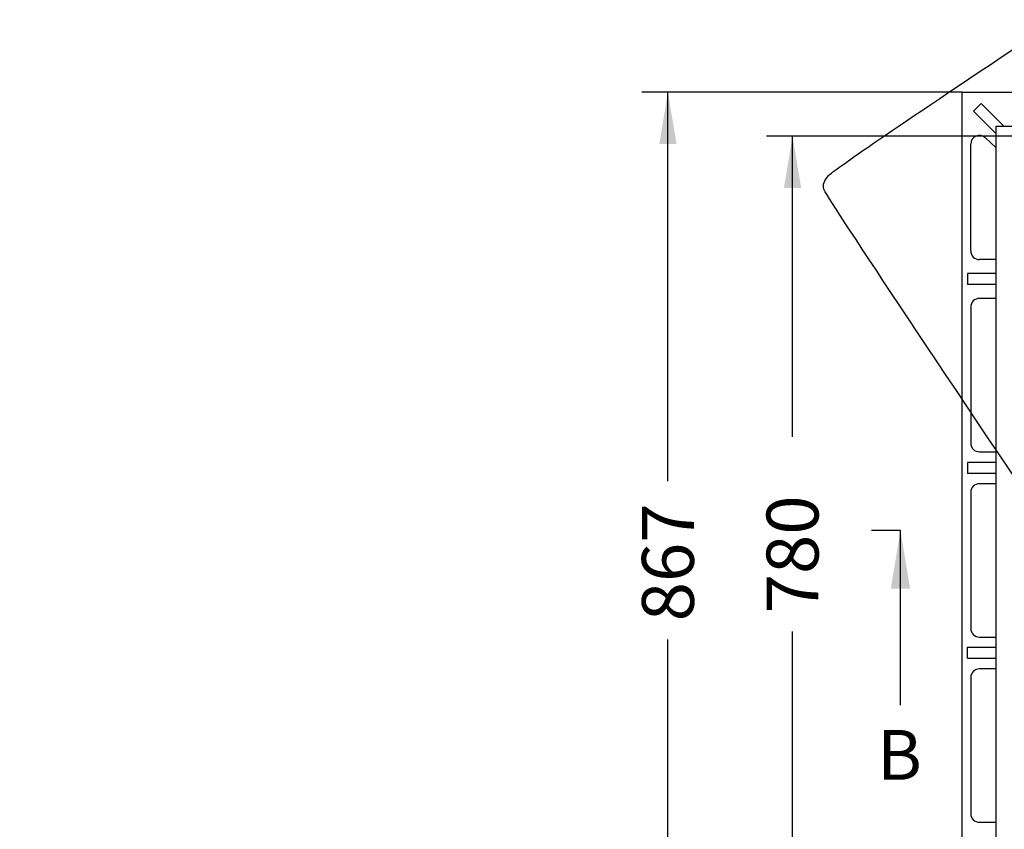
# Model space of a CAD drawing. Units: millimetres. Extents: x 0 to 600, y 0 to 204.
# Drawn here: x 0 to 59, y 33 to 82 of the extents above; entities that cross this region are included whole.
import ezdxf
from ezdxf import colors
from ezdxf.entities.mleader import LeaderData, LeaderLine
from ezdxf.enums import TextEntityAlignment as Align
from ezdxf.lldxf.tags import DXFTag
from ezdxf.math import Vec2, Vec3

# ---------------------------------------------------------------- set-up
doc = ezdxf.new("R2010")
doc.units = ezdxf.units.MM
doc.layers.add('FO-4M-CC', color=7, linetype='Continuous')
doc.layers.add('Predeterminado', color=7, linetype='Continuous')
doc.styles.add('SEACAD_Arial', font='arial.ttf')
tags = doc.linetypes.add('CENTER2', pattern=[28.575, 19.05, -3.175, 3.175, -3.175]).pattern_tags.tags
tags[10:11] = [DXFTag(74, 4), DXFTag(75, 0), DXFTag(340, '0'), DXFTag(46, 0.0), DXFTag(50, 0.0), DXFTag(44, 0.0), DXFTag(45, 0.0)]
tags[8:9] = [DXFTag(74, 4), DXFTag(75, 0), DXFTag(340, '0'), DXFTag(46, 0.0), DXFTag(50, 0.0), DXFTag(44, 0.0), DXFTag(45, 0.0)]
tags[6:7] = [DXFTag(74, 4), DXFTag(75, 0), DXFTag(340, '0'), DXFTag(46, 0.0), DXFTag(50, 0.0), DXFTag(44, 0.0), DXFTag(45, 0.0)]
tags[4:5] = [DXFTag(74, 4), DXFTag(75, 0), DXFTag(340, '0'), DXFTag(46, 0.0), DXFTag(50, 0.0), DXFTag(44, 0.0), DXFTag(45, 0.0)]
doc.dimstyles.new('ISO', dxfattribs={"dimtxt": 3.125, "dimasz": 3.125, "dimexe": 1.5625, "dimexo": 0, "dimgap": 0.78125, "dimtad": 0, "dimlfac": 15.384615, "dimtxsty": 'SEACAD_Arial', "dimblk1": '_SE_FILLED', "dimblk2": '_SE_FILLED', "dimsah": 1, "dimcen": 1.5625, "dimadec": 1, "dimazin": 0, "dimtfac": 0.5, "dimtmove": 0, "dimatfit": 3, "dimfxl": 1, "dimarcsym": 0})

# ---------------------------------------------------------------- blocks, each defined once
blk = doc.blocks.new('_DOT')
at = {"color": 0}
blk.add_line((0, 0), (-1, 0), dxfattribs=at)
at = {"color": 0, "const_width": 0.333}
blk.add_lwpolyline([(-0.1665, 0, 1), (0.1665, 0, 1)], format="xyb", close=True, dxfattribs=at)
blk = doc.blocks.new('SE8')
at = {"color": 7, "linetype": 'Continuous', "style": 'SEACAD_Arial'}
blk.add_text('B', height=3, dxfattribs=at).set_placement((51.611, 39.325), align=Align.TOP_LEFT)
blk = doc.blocks.new('SEANNOT_GROUP4')
at = {"linetype": 'Continuous'}
blk.add_hatch(color=7, dxfattribs=at).paths.add_polyline_path([(53.596, 47.825), (53.013, 51.325), (52.43, 47.825)])
at = {"color": 7, "linetype": 'Continuous'}
blk.add_lwpolyline([(53.013, 40.825), (53.013, 51.325)], dxfattribs=at)
blk = doc.blocks.new('SE7')
at = {"layer": 'Predeterminado', "color": 7, "linetype": 'CENTER2'}
blk.add_line((53.013, 51.325), (51.263, 51.325), dxfattribs=at)
at = {"layer": 'Predeterminado', "color": 7, "linetype": 'CENTER2', "const_width": 0.0005}
blk.add_lwpolyline([(53.013, 51.325), (168.013, 51.325)], dxfattribs=at)
at = {"layer": 'Predeterminado'}
for name in ['SEANNOT_GROUP4', 'SE8']:
    blk.add_blockref(name, (0, 0), dxfattribs=at)
blk = doc.blocks.new('DMBLK5')
at = {"layer": 'Predeterminado', "linetype": 'Continuous'}
for points in [[(38.494, 74.583), (39.536, 74.583), (39.015, 77.708)], [(38.494, 24.478), (39.015, 21.353), (39.536, 24.478)]]:
    blk.add_hatch(color=7, dxfattribs=at).paths.add_polyline_path(points)
at = {"layer": 'Predeterminado', "color": 7, "linetype": 'Continuous'}
for p, q in [((56.725, 77.708), (37.453, 77.708)), ((39.015, 54.293), (39.015, 77.708)), ((39.015, 21.353), (39.015, 44.768)), ((56.725, 21.353), (37.453, 21.353))]:
    blk.add_line(p, q, dxfattribs=at)
at = {"layer": 'Predeterminado', "color": 7, "linetype": 'Continuous', "style": 'SEACAD_Arial'}
blk.add_text('867', height=3.125, rotation=90, dxfattribs=at).set_placement((37.453, 45.862), align=Align.TOP_LEFT)
blk = doc.blocks.new('_SE_FILLED')
at = {"color": 0}
blk.add_line((0, 0), (-1, 0), dxfattribs=at)
blk.add_solid([(0, 0), (-1, -0.1665), (-1, 0.1665), (0, 0)], dxfattribs=at)
blk = doc.blocks.new('SE21')
at = {"layer": 'FO-4M-CC', "color": 7, "linetype": 'Continuous'}
for p, q in [((56.725, 77.708), (164.3, 77.708)), ((56.725, 21.353), (56.725, 77.708)), ((57.874, 77.018), (57.415, 76.559)), ((58.773, 75.201), (57.415, 76.559)), ((59.232, 75.66), (57.874, 77.018)), ((58.773, 23.4), (58.773, 75.66)), ((58.773, 75.66), (162.253, 75.66)), ((58.121, 74.966), (58.773, 74.356)), ((57.245, 68.153), (57.245, 74.587)), ((58.773, 67.633), (57.765, 67.633)), ((58.773, 66.788), (57.05, 66.788)), ((57.05, 66.788), (57.05, 66.138)), ((58.773, 66.138), (57.05, 66.138)), ((58.773, 65.293), (57.765, 65.293)), ((57.245, 64.773), (57.245, 56.583)), ((57.765, 56.063), (58.773, 56.063)), ((58.773, 55.413), (57.05, 55.413)), ((57.05, 55.413), (57.05, 54.763)), ((58.773, 54.763), (57.05, 54.763)), ((58.773, 54.145), (57.765, 54.145)), ((57.245, 53.625), (57.245, 45.435)), ((57.765, 44.915), (58.773, 44.915)), ((57.05, 43.648), (57.05, 44.298)), ((57.05, 44.298), (58.773, 44.298)), ((57.05, 43.648), (58.773, 43.648)), ((58.773, 42.998), (57.765, 42.998)), ((57.245, 42.478), (57.245, 34.288)), ((57.765, 33.768), (58.773, 33.768))]:
    blk.add_line(p, q, dxfattribs=at)
for centre, start, end in [((57.765, 74.587), 46.88819, 180), ((57.765, 68.153), 180, 270), ((57.765, 64.773), 90, 180), ((57.765, 56.583), 180, 270), ((57.765, 53.625), 90, 180), ((57.765, 45.435), 180, 270), ((57.765, 42.478), 90, 180), ((57.765, 34.288), 180, 270)]:
    blk.add_arc(centre, 0.52, start, end, dxfattribs=at)
blk = doc.blocks.new('DMBLK11')
at = {"layer": 'Predeterminado', "linetype": 'Continuous'}
for points in [[(45.994, 71.931), (47.036, 71.931), (46.515, 75.056)], [(45.994, 27.129), (46.515, 24.004), (47.036, 27.129)]]:
    blk.add_hatch(color=7, dxfattribs=at).paths.add_polyline_path(points)
at = {"layer": 'Predeterminado', "color": 7, "linetype": 'Continuous'}
for p, q in [((60.643, 75.056), (44.953, 75.056)), ((46.515, 56.96), (46.515, 75.056)), ((46.515, 24.004), (46.515, 45.248)), ((59.748, 24.004), (44.953, 24.004))]:
    blk.add_line(p, q, dxfattribs=at)
at = {"layer": 'Predeterminado', "color": 7, "linetype": 'Continuous', "style": 'SEACAD_Arial'}
blk.add_text('780', height=3.125, rotation=90, dxfattribs=at).set_placement((44.953, 46.342), align=Align.TOP_LEFT)

msp = doc.modelspace()

# ---------------------------------------------------------------- linework, layer by layer
at = {"color": 7, "linetype": 'Continuous'}
for points in [[(48.6892, 72.69097), (48.95438, 72.99568), (52.63081, 75.50846), (60.5081, 80.769)], [(48.39069, 71.87686), (48.33008, 72.13772), (48.41917, 72.38068), (48.6892, 72.69097)], [(77.74807, 28.2335), (77.35203, 28.44712), (48.52383, 71.30374), (48.39069, 71.87686)]]:
    msp.add_open_spline(points, degree=3, dxfattribs=at)

# ---------------------------------------------------------------- block references
at = {"layer": 'Predeterminado'}
for name in ['SE21', 'SE7']:
    msp.add_blockref(name, (0, 0), dxfattribs=at)

# ---------------------------------------------------------------- dimensions: what is measured, and where the dimension line sits
at = {"layer": 'Predeterminado', "color": 7, "linetype": 'Continuous'}
dim = msp.add_linear_dim(base=(39.01527, 21.35282), p1=(56.72535, 21.35282), p2=(56.72535, 77.70782), angle=90, text='\\A1;<>', dimstyle='ISO', dxfattribs=at)
dim.commit()
dim.dimension.update_dxf_attribs({"geometry": 'DMBLK5', "text_midpoint": (39.01527, 49.53032), "dimtype": 161})
dim = msp.add_linear_dim(base=(46.51527, 75.05578), p1=(63.01319, 24.00432), p2=(60.64342, 75.05578), angle=90, text='\\A1;780 {}', dimstyle='ISO', override={"dimdec": 0}, dxfattribs=at)
dim.commit()
dim.dimension.update_dxf_attribs({"geometry": 'DMBLK11', "text_midpoint": (46.51527, 51.10407), "dimtype": 160})

# ---------------------------------------------------------------- leaders
ml = msp.add_multileader_mtext('Standard', dxfattribs=at)
ml.set_content('{\\pxsm0.9;\\fArial|b0||i0||c0|p34;\\W1.;FO-4-CC\\P}', color=256)
ml.set_leader_properties()
ml.set_arrow_properties(name='DOT')
ml.build(insert=Vec2(0, 0))
ml.multileader.update_dxf_attribs({"leader_type": 0, "dogleg_length": 0})
ctx = ml.context
ctx.base_point, ctx.landing_gap_size = Vec3(6.98603, 198.84537), 1.4
notes = []
notes.append((ctx, [(0, (0, 0, 0), (0, 0), (1, 0), 1, [])]))
ctx.mtext.insert = Vec3(8.98603, 200.87937)
ml = msp.add_multileader_mtext('Standard', dxfattribs=at)
ml.set_content('{\\pxsm0.9;\\fArial TUR|b0||i0||c0|p34;\\W1.;Conjunto de marco y cuatro tapas abatibles FO con medidas 1655x867x103 mm ( Preparada para cierre).\\P}', color=256)
ml.set_leader_properties()
ml.set_arrow_properties(name='DOT')
ml.build(insert=Vec2(0, 0))
ml.multileader.update_dxf_attribs({"leader_type": 0, "dogleg_length": 0, "arrow_head_size": 2.5})
ctx = ml.context
ctx.base_point, ctx.char_height, ctx.arrow_head_size, ctx.landing_gap_size = Vec3(6.63944, 191.89608), 2.5, 2.5, 0.875
notes.append((ctx, [(0, (0, 0, 0), (0, 0), (1, 0), 1, [])]))
ctx.mtext.insert = Vec3(8.63944, 193.51358)
ml = msp.add_multileader_mtext('Standard', dxfattribs=at)
ml.set_content('{\\pxsm0.9;\\fArial|b0||i0||c0|p34;\\W1.;Revision: 01 - 07/11/2019\\P}', color=256)
ml.set_leader_properties()
ml.set_arrow_properties(name='DOT')
ml.build(insert=Vec2(0, 0))
ml.multileader.update_dxf_attribs({"leader_type": 0, "dogleg_length": 0, "arrow_head_size": 2})
ctx = ml.context
ctx.base_point, ctx.char_height, ctx.arrow_head_size, ctx.landing_gap_size = Vec3(7.13738, 188.10071), 2, 2, 0.7
notes.append((ctx, [(0, (0, 0, 0), (0, 0), (1, 0), 1, [])]))
ctx.mtext.insert = Vec3(9.13738, 189.11771)
ml = msp.add_multileader_mtext('Standard', dxfattribs=at)
ml.set_content('{\\pxsm0.9;\\fArial|b0||i0||c0|p34;\\W1.;Zona del\\Pcertificado\\P}', color=256)
ml.set_leader_properties()
ml.set_arrow_properties(name='DOT')
ml.build(insert=Vec2(0, 0))
ml.multileader.update_dxf_attribs({"leader_type": 0, "dogleg_length": 0, "arrow_head_size": 3.125})
ctx = ml.context
ctx.base_point, ctx.char_height, ctx.arrow_head_size, ctx.landing_gap_size = Vec3(20.86066, 121.42759), 3.125, 3.125, 1.09375
notes.append((ctx, [(0, (0, 0, 0), (0, 0), (1, 0), 1, [])]))
ctx.mtext.insert = Vec3(22.86066, 123.01509)
for ctx, leaders in notes:
    for number, flags, end, landing, length, lines in leaders:
        leader = LeaderData()
        leader.index, (leader.has_last_leader_line, leader.has_dogleg_vector, leader.attachment_direction) = number, flags
        leader.last_leader_point, leader.dogleg_vector, leader.dogleg_length = Vec3(end), Vec3(landing), length
        for number, points, colour, breaks in lines:
            line = LeaderLine()
            line.index, line.vertices, line.color, line.breaks = number, Vec3.list(points), colors.encode_raw_color(colour), breaks
            leader.lines.append(line)
        ctx.leaders.append(leader)

doc.saveas('drawing.dxf')
